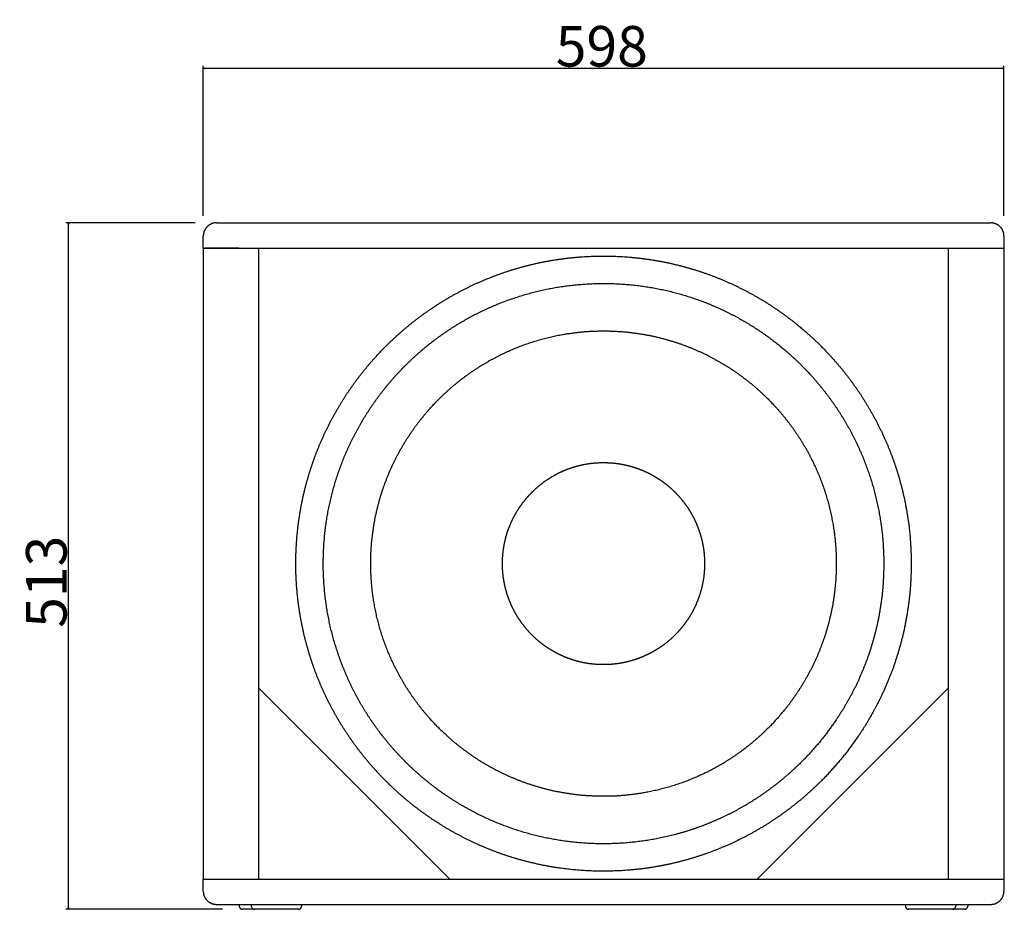
# Model space of a CAD drawing. Extents: x -1728 to 915, y -1555 to 1168.
# Drawn here: x -1728 to -993, y -515 to 150 of the extents above; entities that cross this region are included whole.
import ezdxf

# ---------------------------------------------------------------- set-up
doc = ezdxf.new("R2010")
doc.units = 0
doc.header["$LTSCALE"] = 25.4
doc.header["$PDMODE"] = 1
doc.header["$PDSIZE"] = -2
doc.layers.get('0').update_dxf_attribs({"linetype": 'CONTINUOUS'})
doc.layers.get('DEFPOINTS').update_dxf_attribs({"linetype": 'CONTINUOUS'})
doc.layers.add('DATA', color=7, linetype='CONTINUOUS')
doc.layers.add('DIM', color=7, linetype='CONTINUOUS')
doc.styles.add('ARIAL', font='txt', dxfattribs={"bigfont": 'Arial'})
doc.dimstyles.new('BT', dxfattribs={"dimtxt": 30.31684, "dimasz": 0.999939, "dimexe": 2, "dimexo": 15, "dimgap": 1, "dimtad": 1, "dimdec": 0, "dimtxsty": 'ARIAL', "dimblk": 'VW_EMPTYARROW', "dimblk1": 'VW_EMPTYARROW', "dimblk2": 'VW_EMPTYARROW', "dimcen": 0, "dimazin": 3, "dimtfac": 1, "dimtdec": 0, "dimtix": 1, "dimtofl": 0, "dimtmove": 0, "dimatfit": 3, "dimtolj": 1})

# ---------------------------------------------------------------- blocks, each defined once
blk = doc.blocks.new('____-4-1')
at = {"layer": 'DATA', "color": 0, "linetype": 'CONTINUOUS'}
for p, q in [((-1586.13, -2.1), (-1586.13, -2.1)), ((-1581.42, -2.1), (-1002.79, -2.1)), ((-1591.21, -20.89), (-1591.21, -11.9)), ((-992.99, -11.9), (-992.99, -501.67)), ((-1591.5, -20.89), (-992.7, -20.89)), ((-1591.21, -20.89), (-1591.21, -492.67)), ((-1565, -20.89), (-1589.99, -20.89)), ((-1550.01, -20.89), (-1550.01, -492.67)), ((-1034.35, -492.67), (-1034.35, -20.9)), ((-1550.01, -349.74), (-1407.07, -492.67)), ((-1177.28, -492.67), (-1034.35, -349.74)), ((-1591.5, -492.67), (-992.7, -492.67)), ((-1591.21, -501.67), (-1591.21, -492.67)), ((-1589.99, -492.67), (-1565, -492.67)), ((-1581.42, -511.47), (-1002.79, -511.47)), ((-1564.39, -511.47), (-1564.36, -512.73)), ((-1555.39, -511.47), (-1555.36, -512.73)), ((-1517.74, -511.47), (-1517.77, -512.73)), ((-1066.62, -511.47), (-1066.58, -512.73)), ((-1028.97, -511.47), (-1029, -512.73)), ((-1019.97, -511.47), (-1020, -512.73)), ((-1520.27, -515.16), (-1561.86, -515.16)), ((-1561.85, -515.16), (-1561.85, -515.16)), ((-1022.5, -515.16), (-1064.09, -515.16))]:
    blk.add_line(p, q, dxfattribs=at)
for points, knots in [([(-1581.42, -2.1), (-1581.61, -2.1), (-1583.68, -2.18), (-1586.72, -3.54), (-1588.91, -5.43), (-1590.47, -7.88), (-1591.16, -10.39), (-1591.21, -11.51), (-1591.21, -11.71), (-1591.21, -11.9)], [0, 0, 0, 1, 2, 3, 4, 5, 6, 6, 7, 7, 7]), ([(-992.99, -11.9), (-992.99, -11.71), (-993.07, -9.63), (-994.42, -6.59), (-996.32, -4.4), (-998.77, -2.84), (-1001.28, -2.15), (-1002.4, -2.11), (-1002.6, -2.1), (-1002.79, -2.1)], [0, 0, 0, 1, 2, 3, 4, 5, 6, 6, 7, 7, 7]), ([(-1062.29, -256.78), (-1062.29, -254.47), (-1062.42, -247.56), (-1063.23, -233.87), (-1065.72, -215.95), (-1069.56, -198.51), (-1074.69, -181.58), (-1081.05, -165.24), (-1088.6, -149.53), (-1097.28, -134.51), (-1107.02, -120.23), (-1117.78, -106.74), (-1129.51, -94.11), (-1138.98, -85.32), (-1148.78, -76.88), (-1162.67, -66.62), (-1177.32, -57.41), (-1192.7, -49.29), (-1208.73, -42.32), (-1225.37, -36.57), (-1242.57, -32.08), (-1260.25, -28.91), (-1278.38, -27.12), (-1296.79, -26.75), (-1315.1, -27.84), (-1333.01, -30.33), (-1350.46, -34.16), (-1367.38, -39.29), (-1383.72, -45.66), (-1399.43, -53.21), (-1414.46, -61.88), (-1428.74, -71.63), (-1442.22, -82.39), (-1454.85, -94.11), (-1463.64, -103.58), (-1469.26, -110.11), (-1477.34, -120.23), (-1487.08, -134.51), (-1495.76, -149.53), (-1503.31, -165.24), (-1509.67, -181.59), (-1514.8, -198.51), (-1518.64, -215.96), (-1521.12, -233.87), (-1522.21, -252.18), (-1521.85, -270.58), (-1520.05, -288.71), (-1516.88, -306.4), (-1512.39, -323.59), (-1506.64, -340.23), (-1499.68, -356.27), (-1491.56, -371.64), (-1482.34, -386.3), (-1472.08, -400.19), (-1460.83, -413.25), (-1448.65, -425.44), (-1435.58, -436.69), (-1421.69, -446.95), (-1407.03, -456.16), (-1391.66, -464.28), (-1375.63, -471.24), (-1358.99, -477), (-1341.79, -481.49), (-1324.11, -484.66), (-1305.98, -486.45), (-1287.57, -486.81), (-1269.26, -485.73), (-1251.35, -483.24), (-1233.9, -479.4), (-1216.98, -474.28), (-1200.64, -467.91), (-1184.92, -460.36), (-1169.9, -451.69), (-1155.62, -441.94), (-1142.14, -431.18), (-1129.51, -419.46), (-1120.72, -409.99), (-1112.28, -400.19), (-1104.59, -389.78), (-1097.27, -379.06), (-1090.78, -367.81), (-1084.68, -356.26), (-1079.47, -344.26), (-1074.69, -331.98), (-1070.85, -319.32), (-1067.48, -306.4), (-1065.11, -293.18), (-1063.23, -279.7), (-1062.42, -266.01), (-1062.33, -261.41), (-1062.29, -259.1), (-1062.29, -256.78)], [0, 0, 0, 1, 2, 3, 4, 5, 6, 7, 8, 9, 10, 11, 12, 13, 14, 15, 16, 17, 18, 19, 20, 21, 22, 23, 24, 25, 26, 27, 28, 29, 30, 31, 32, 33, 34, 35, 36, 37, 38, 39, 40, 41, 42, 43, 44, 45, 46, 47, 48, 49, 50, 51, 52, 53, 54, 55, 56, 57, 58, 59, 60, 61, 62, 63, 64, 65, 66, 67, 68, 69, 70, 71, 72, 73, 74, 75, 76, 77, 78, 79, 80, 81, 82, 83, 84, 85, 86, 87, 88, 88, 89, 89, 89]), ([(-1082.78, -256.78), (-1082.78, -254.68), (-1082.9, -248.38), (-1083.64, -235.91), (-1085.91, -219.59), (-1089.4, -203.7), (-1094.07, -188.29), (-1099.87, -173.4), (-1106.74, -159.09), (-1114.65, -145.4), (-1123.52, -132.4), (-1133.33, -120.12), (-1144.01, -108.61), (-1152.63, -100.6), (-1161.56, -92.92), (-1174.21, -83.57), (-1187.56, -75.18), (-1201.56, -67.78), (-1216.17, -61.44), (-1231.33, -56.2), (-1246.99, -52.11), (-1263.1, -49.22), (-1279.61, -47.59), (-1296.38, -47.26), (-1313.05, -48.25), (-1329.37, -50.51), (-1345.26, -54.01), (-1360.67, -58.68), (-1375.56, -64.48), (-1389.87, -71.35), (-1403.56, -79.25), (-1416.56, -88.13), (-1428.85, -97.93), (-1440.35, -108.61), (-1451.03, -120.12), (-1460.83, -132.4), (-1469.71, -145.41), (-1477.61, -159.09), (-1484.49, -173.4), (-1490.28, -188.29), (-1494.95, -203.7), (-1498.45, -219.59), (-1500.72, -235.91), (-1501.7, -252.59), (-1501.37, -269.35), (-1499.74, -285.87), (-1496.85, -301.98), (-1492.76, -317.64), (-1487.52, -332.8), (-1481.18, -347.4), (-1473.78, -361.4), (-1465.39, -374.76), (-1456.04, -387.41), (-1445.8, -399.31), (-1434.7, -410.4), (-1422.8, -420.65), (-1410.15, -430), (-1396.8, -438.39), (-1382.79, -445.79), (-1368.19, -452.13), (-1353.03, -457.37), (-1337.37, -461.46), (-1321.26, -464.35), (-1304.75, -465.98), (-1287.98, -466.31), (-1271.3, -465.32), (-1254.99, -463.06), (-1239.1, -459.56), (-1223.68, -454.89), (-1208.79, -449.09), (-1194.48, -442.22), (-1180.8, -434.32), (-1167.79, -425.44), (-1155.51, -415.64), (-1144, -404.96), (-1136, -396.33), (-1128.31, -387.41), (-1121.31, -377.93), (-1114.65, -368.16), (-1108.73, -357.91), (-1103.18, -347.4), (-1098.43, -336.47), (-1094.07, -325.28), (-1090.58, -313.75), (-1087.5, -301.98), (-1085.34, -289.94), (-1083.64, -277.66), (-1082.9, -265.19), (-1082.82, -261), (-1082.78, -258.89), (-1082.78, -256.78)], [0, 0, 0, 1, 2, 3, 4, 5, 6, 7, 8, 9, 10, 11, 12, 13, 14, 15, 16, 17, 18, 19, 20, 21, 22, 23, 24, 25, 26, 27, 28, 29, 30, 31, 32, 33, 34, 35, 36, 37, 38, 39, 40, 41, 42, 43, 44, 45, 46, 47, 48, 49, 50, 51, 52, 53, 54, 55, 56, 57, 58, 59, 60, 61, 62, 63, 64, 65, 66, 67, 68, 69, 70, 71, 72, 73, 74, 75, 76, 77, 78, 79, 80, 81, 82, 83, 84, 85, 86, 87, 87, 88, 88, 88]), ([(-1118.26, -256.78), (-1118.26, -254.99), (-1118.37, -249.63), (-1118.8, -242.53), (-1119.87, -232.04), (-1122.38, -218.34), (-1125.95, -205.05), (-1130.51, -192.19), (-1136.03, -179.82), (-1142.46, -167.98), (-1149.76, -156.72), (-1157.88, -146.08), (-1166.77, -136.1), (-1173.99, -129.15), (-1181.47, -122.48), (-1189.45, -116.4), (-1197.67, -110.61), (-1206.33, -105.46), (-1215.22, -100.64), (-1224.48, -96.5), (-1233.95, -92.71), (-1243.74, -89.67), (-1253.74, -86.99), (-1263.97, -85.11), (-1274.42, -83.62), (-1285.02, -82.98), (-1292.18, -82.83), (-1302.88, -83.05), (-1313.45, -84.12), (-1323.82, -85.6), (-1337.32, -88.64), (-1350.4, -92.71), (-1363.02, -97.76), (-1375.13, -103.74), (-1386.69, -110.61), (-1397.64, -118.32), (-1407.96, -126.84), (-1417.59, -136.1), (-1424.25, -143.58), (-1430.64, -151.32), (-1436.42, -159.53), (-1441.9, -167.98), (-1446.71, -176.85), (-1451.2, -185.94), (-1454.98, -195.39), (-1458.41, -205.05), (-1461.08, -214.99), (-1463.37, -225.15), (-1464.84, -235.51), (-1465.92, -246.09), (-1466.13, -256.78), (-1465.99, -263.94), (-1465.56, -271.04), (-1464.49, -281.53), (-1461.97, -295.23), (-1458.41, -308.52), (-1453.85, -321.38), (-1448.33, -333.75), (-1441.9, -345.59), (-1434.6, -356.85), (-1426.48, -367.49), (-1417.59, -377.47), (-1410.37, -384.41), (-1402.88, -391.09), (-1394.91, -397.17), (-1386.69, -402.96), (-1378.03, -408.11), (-1369.14, -412.93), (-1359.88, -417.07), (-1350.4, -420.86), (-1340.62, -423.9), (-1330.62, -426.58), (-1320.38, -428.46), (-1309.94, -429.95), (-1299.33, -430.59), (-1292.18, -430.74), (-1281.48, -430.52), (-1270.91, -429.45), (-1260.54, -427.97), (-1247.04, -424.93), (-1233.95, -420.86), (-1221.34, -415.81), (-1209.23, -409.83), (-1197.67, -402.96), (-1186.71, -395.25), (-1176.4, -386.73), (-1166.77, -377.47), (-1160.1, -369.99), (-1153.72, -362.25), (-1147.94, -354.04), (-1142.46, -345.59), (-1137.64, -336.72), (-1133.15, -327.63), (-1129.38, -318.18), (-1125.95, -308.52), (-1123.28, -298.58), (-1120.99, -288.42), (-1119.52, -278.06), (-1118.44, -267.48), (-1118.3, -260.37), (-1118.26, -258.58), (-1118.26, -256.78)], [0, 0, 0, 1, 2, 3, 4, 5, 6, 7, 8, 9, 10, 11, 12, 13, 14, 15, 16, 17, 18, 19, 20, 21, 22, 23, 24, 25, 26, 27, 28, 29, 30, 31, 32, 33, 34, 35, 36, 37, 38, 39, 40, 41, 42, 43, 44, 45, 46, 47, 48, 49, 50, 51, 52, 53, 54, 55, 56, 57, 58, 59, 60, 61, 62, 63, 64, 65, 66, 67, 68, 69, 70, 71, 72, 73, 74, 75, 76, 77, 78, 79, 80, 81, 82, 83, 84, 85, 86, 87, 88, 89, 90, 91, 92, 93, 94, 95, 96, 97, 98, 98, 99, 99, 99]), ([(-1216.66, -256.78), (-1216.66, -256.17), (-1216.71, -253.13), (-1217.09, -248.32), (-1217.77, -243.6), (-1218.73, -238.97), (-1219.97, -234.46), (-1221.48, -230.06), (-1223.25, -225.79), (-1225.27, -221.66), (-1227.52, -217.67), (-1230.01, -213.84), (-1232.72, -210.17), (-1235.63, -206.67), (-1238.75, -203.36), (-1242.07, -200.24), (-1245.56, -197.32), (-1249.23, -194.62), (-1253.06, -192.13), (-1257.05, -189.87), (-1261.19, -187.86), (-1265.46, -186.09), (-1268.75, -184.96), (-1272.1, -183.93), (-1276.67, -182.82), (-1281.34, -182), (-1286.11, -181.47), (-1290.96, -181.24), (-1295.83, -181.31), (-1300.64, -181.7), (-1305.36, -182.37), (-1309.99, -183.34), (-1314.5, -184.58), (-1318.9, -186.09), (-1323.17, -187.86), (-1327.3, -189.87), (-1331.29, -192.13), (-1335.13, -194.62), (-1338.8, -197.32), (-1342.29, -200.24), (-1345.6, -203.36), (-1348.72, -206.67), (-1351.64, -210.17), (-1354.35, -213.84), (-1356.83, -217.67), (-1359.09, -221.66), (-1361.1, -225.79), (-1362.87, -230.06), (-1364, -233.35), (-1365.04, -236.7), (-1366.14, -241.27), (-1366.96, -245.95), (-1367.49, -250.72), (-1367.73, -255.57), (-1367.65, -260.44), (-1367.27, -265.25), (-1366.59, -269.97), (-1365.62, -274.59), (-1364.38, -279.11), (-1362.87, -283.51), (-1361.1, -287.78), (-1359.09, -291.91), (-1356.83, -295.9), (-1354.35, -299.73), (-1351.64, -303.4), (-1348.72, -306.9), (-1345.6, -310.21), (-1342.29, -313.33), (-1338.8, -316.25), (-1335.13, -318.95), (-1331.29, -321.44), (-1327.3, -323.69), (-1323.17, -325.71), (-1318.9, -327.48), (-1315.61, -328.61), (-1312.26, -329.64), (-1307.69, -330.75), (-1303.01, -331.57), (-1298.24, -332.1), (-1293.4, -332.33), (-1288.53, -332.26), (-1283.71, -331.87), (-1278.99, -331.19), (-1274.37, -330.23), (-1269.85, -328.99), (-1265.46, -327.48), (-1261.19, -325.71), (-1257.05, -323.69), (-1253.06, -321.44), (-1249.23, -318.95), (-1245.56, -316.25), (-1242.07, -313.33), (-1238.75, -310.21), (-1235.63, -306.9), (-1232.72, -303.4), (-1230.01, -299.73), (-1227.52, -295.9), (-1225.27, -291.91), (-1223.25, -287.78), (-1221.48, -283.51), (-1219.97, -279.11), (-1218.73, -274.59), (-1217.77, -269.97), (-1217.09, -265.25), (-1216.71, -260.44), (-1216.67, -258.01), (-1216.66, -257.4), (-1216.66, -256.78)], [0, 0, 0, 1, 2, 3, 4, 5, 6, 7, 8, 9, 10, 11, 12, 13, 14, 15, 16, 17, 18, 19, 20, 21, 22, 23, 24, 25, 26, 27, 28, 29, 30, 31, 32, 33, 34, 35, 36, 37, 38, 39, 40, 41, 42, 43, 44, 45, 46, 47, 48, 49, 50, 51, 52, 53, 54, 55, 56, 57, 58, 59, 60, 61, 62, 63, 64, 65, 66, 67, 68, 69, 70, 71, 72, 73, 74, 75, 76, 77, 78, 79, 80, 81, 82, 83, 84, 85, 86, 87, 88, 89, 90, 91, 92, 93, 94, 95, 96, 97, 98, 99, 100, 101, 102, 103, 104, 104, 105, 105, 105]), ([(-1591.21, -501.67), (-1591.21, -501.86), (-1591.13, -503.94), (-1589.78, -506.97), (-1587.89, -509.17), (-1585.43, -510.73), (-1582.93, -511.42), (-1581.8, -511.46), (-1581.61, -511.47), (-1581.42, -511.47)], [0, 0, 0, 1, 2, 3, 4, 5, 6, 6, 7, 7, 7]), ([(-1002.79, -511.47), (-1002.6, -511.47), (-1000.52, -511.38), (-997.48, -510.03), (-995.29, -508.14), (-993.73, -505.68), (-993.04, -503.18), (-993, -502.05), (-992.99, -501.86), (-992.99, -501.67)], [0, 0, 0, 1, 2, 3, 4, 5, 6, 6, 7, 7, 7]), ([(-1564.35, -512.73), (-1564.35, -512.78), (-1564.32, -513.3), (-1563.8, -514.4), (-1562.61, -515.14), (-1561.95, -515.16), (-1561.9, -515.16), (-1561.86, -515.16)], [0, 0, 0, 1, 2, 3, 4, 4, 5, 5, 5]), ([(-1555.36, -512.73), (-1555.36, -512.78), (-1555.32, -513.3), (-1554.8, -514.4), (-1553.61, -515.14), (-1552.96, -515.16), (-1552.91, -515.16), (-1552.86, -515.16)], [0, 0, 0, 1, 2, 3, 4, 4, 5, 5, 5]), ([(-1520.27, -515.16), (-1520.22, -515.16), (-1519.7, -515.15), (-1518.59, -514.66), (-1517.82, -513.48), (-1517.78, -512.83), (-1517.77, -512.78), (-1517.77, -512.73)], [0, 0, 0, 1, 2, 3, 4, 4, 5, 5, 5]), ([(-1066.58, -512.73), (-1066.58, -512.78), (-1066.55, -513.3), (-1066.03, -514.4), (-1064.84, -515.14), (-1064.18, -515.16), (-1064.14, -515.16), (-1064.09, -515.16)], [0, 0, 0, 1, 2, 3, 4, 4, 5, 5, 5]), ([(-1031.5, -515.16), (-1031.45, -515.16), (-1030.93, -515.15), (-1029.82, -514.66), (-1029.05, -513.48), (-1029.01, -512.83), (-1029, -512.78), (-1029, -512.73)], [0, 0, 0, 1, 2, 3, 4, 4, 5, 5, 5]), ([(-1022.5, -515.16), (-1022.45, -515.16), (-1021.93, -515.15), (-1020.82, -514.66), (-1020.05, -513.48), (-1020.01, -512.83), (-1020.01, -512.78), (-1020, -512.73)], [0, 0, 0, 1, 2, 3, 4, 4, 5, 5, 5])]:
    blk.add_open_spline(points, degree=2, knots=knots, dxfattribs=at)
blk = doc.blocks.new('VW_EMPTYARROW')
at = {"color": 0, "linetype": 'BYBLOCK'}
blk.add_line((0, 0), (-1, 0), dxfattribs=at)
at = {"color": 0, "linetype": 'CONTINUOUS', "flags": 128}
blk.add_lwpolyline([(-1, 0.27), (0, 0), (-1, -0.27)], dxfattribs=at)
blk = doc.blocks.new('*D5')
at = {"layer": 'DEFPOINTS', "color": 0}
for p in [(-1666.69, -2.14), (-1582.22, -2.14), (-1561.86, -515.16)]:
    blk.add_point(p, dxfattribs=at)
at = {"layer": 'DIM', "color": 0, "linetype": 'CONTINUOUS'}
for p, q in [((-1597.22, -2.14), (-1694.03, -2.14)), ((-1692.03, -514.16), (-1692.03, -3.14)), ((-1576.86, -515.16), (-1694.03, -515.16))]:
    blk.add_line(p, q, dxfattribs=at)
at = {"layer": 'DIM', "color": 0, "xscale": 0.9999389648437499, "yscale": 0.9999389648437499, "zscale": 0.9999389648437499}
for p, rotation in [((-1692.03, -2.14), 90), ((-1692.03, -515.16), 270)]:
    blk.add_blockref('VW_EMPTYARROW', p, dxfattribs=dict(at, rotation=rotation))
at = {"layer": 'DIM', "color": 0, "insert": (-1708.51, -270.36), "char_height": 30.317, "attachment_point": 5, "rotation": 90, "style": 'ARIAL'}
blk.add_mtext('\\A1;513', dxfattribs=at)
blk = doc.blocks.new('*D13')
at = {"layer": 'DEFPOINTS', "color": 0}
for p in [(-1591.21, 88.05), (-1591.21, -11.9), (-992.99, -11.9)]:
    blk.add_point(p, dxfattribs=at)
at = {"layer": 'DIM', "color": 0, "linetype": 'CONTINUOUS'}
for p, q in [((-1591.21, 3.1), (-1591.21, 115.39)), ((-993.99, 113.39), (-1590.21, 113.39)), ((-992.99, 3.1), (-992.99, 115.39))]:
    blk.add_line(p, q, dxfattribs=at)
at = {"layer": 'DIM', "color": 0, "xscale": 0.9999389648437499, "yscale": 0.9999389648437499, "zscale": 0.9999389648437499, "rotation": 180}
blk.add_blockref('VW_EMPTYARROW', (-1591.21, 113.39), dxfattribs=at)
at = {"layer": 'DIM', "color": 0, "xscale": 0.9999389648437499, "yscale": 0.9999389648437499, "zscale": 0.9999389648437499}
blk.add_blockref('VW_EMPTYARROW', (-992.99, 113.39), dxfattribs=at)
at = {"layer": 'DIM', "color": 0, "insert": (-1293.47, 129.87), "char_height": 30.317, "attachment_point": 5, "style": 'ARIAL'}
blk.add_mtext('\\A1;598', dxfattribs=at)

msp = doc.modelspace()

# ---------------------------------------------------------------- block references
at = {"layer": 'DATA', "color": 0}
msp.add_blockref('____-4-1', (0, 0), dxfattribs=at)

# ---------------------------------------------------------------- dimensions: what is measured, and where the dimension line sits
at = {"layer": 'DIM', "color": 0, "linetype": 'CONTINUOUS'}
dim = msp.add_linear_dim(base=(-1591.21, 113.39), p1=(-992.99, -11.9), p2=(-1591.21, -11.9), dimstyle='BT', override={"dimasz": 0.999939, "dimpost": '<>', "dimtxsty": 'ARIAL'}, dxfattribs=at)
dim.commit()
dim.dimension.update_dxf_attribs({"geometry": '*D13', "text_midpoint": (-1293.47, 113.39), "dimtype": 160})
dim = msp.add_linear_dim(base=(-1692.03, -2.14), p1=(-1561.86, -515.16), p2=(-1582.22, -2.14), angle=270, dimstyle='BT', override={"dimasz": 0.999939, "dimdec": 1, "dimpost": '<>', "dimtxsty": 'ARIAL'}, dxfattribs=at)
dim.commit()
dim.dimension.update_dxf_attribs({"geometry": '*D5', "text_midpoint": (-1692.03, -270.36), "dimtype": 160})

doc.saveas('drawing.dxf')
